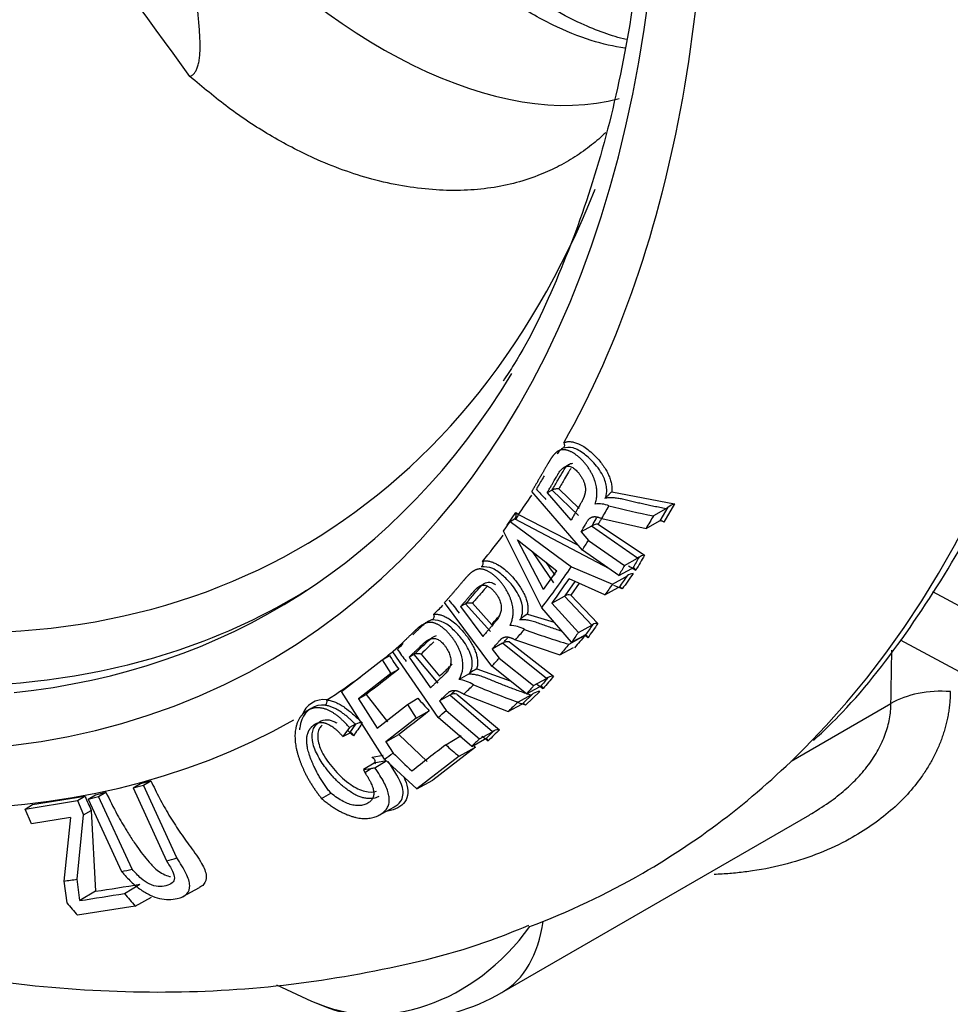
# Model space of a CAD drawing. Units: millimetres. Extents: x 0 to 210, y 0 to 297.
# Drawn here: x 31 to 35, y 194 to 198 of the extents above; entities that cross this region are included whole.
import ezdxf

# ---------------------------------------------------------------- set-up
doc = ezdxf.new("R2010")
doc.units = ezdxf.units.MM
doc.layers.add('A9B6N0BS00', color=7, linetype='Continuous')
doc.layers.add('Default', color=7, linetype='Continuous')

# ---------------------------------------------------------------- blocks, each defined once
blk = doc.blocks.new('SE20')
at = {"layer": 'A9B6N0BS00', "color": 7, "linetype": 'Continuous'}
for p, q in [((22.8232, 25.6469), (22.6271, 25.874)), ((22.7056, 25.8791), (22.6868, 25.8685)), ((22.7056, 25.8791), (22.7063, 25.8795)), ((22.8084, 25.7804), (22.7056, 25.8791)), ((22.7319, 25.8837), (22.811, 25.8077)), ((22.9373, 25.8725), (23.18, 25.8261)), ((22.6868, 25.8685), (22.7788, 25.762)), ((23.1467, 25.8069), (23.0982, 25.7794)), ((23.1245, 25.7603), (23.1556, 25.8132)), ((23.18, 25.8261), (23.1379, 25.7546)), ((22.5318, 25.7436), (22.5658, 25.7917)), ((22.5436, 25.7573), (22.5607, 25.7677)), ((22.5607, 25.7677), (22.5628, 25.766)), ((22.9281, 25.5739), (22.5628, 25.766)), ((22.5658, 25.7917), (22.5755, 25.7845)), ((22.5755, 25.7845), (22.8069, 25.6658)), ((22.8983, 25.7693), (23.0694, 25.7305)), ((23.0694, 25.7305), (23.1222, 25.7592)), ((23.1222, 25.7592), (23.1245, 25.7603)), ((22.5176, 25.7205), (22.5436, 25.7573)), ((22.6657, 25.4236), (22.5176, 25.7205)), ((22.5327, 25.7418), (22.5318, 25.7436)), ((22.5436, 25.7573), (22.7803, 25.582)), ((22.8579, 25.7391), (22.8179, 25.7167)), ((22.8579, 25.7391), (22.8608, 25.7409)), ((23.037, 25.6158), (22.8579, 25.7391)), ((22.8843, 25.7467), (23.0634, 25.6264)), ((22.6725, 25.494), (22.5719, 25.6861)), ((22.5719, 25.6861), (22.724, 25.5668)), ((22.8179, 25.7167), (22.8464, 25.6836)), ((22.8464, 25.6836), (22.9864, 25.5874)), ((22.9642, 25.5487), (22.8232, 25.6469)), ((22.7126, 25.5196), (22.6294, 25.6411)), ((22.9864, 25.5874), (23.037, 25.6158)), ((23.0427, 25.6195), (23.037, 25.6158)), ((22.7803, 25.582), (22.9395, 25.5143)), ((22.9642, 25.5487), (23.0143, 25.5759)), ((23.0143, 25.5759), (23.0188, 25.5778)), ((22.6725, 25.494), (22.724, 25.5668)), ((22.9104, 25.4735), (22.7713, 25.5355)), ((22.9395, 25.5143), (22.9887, 25.5419)), ((22.7564, 25.4696), (22.7953, 25.5248)), ((22.81, 25.5182), (22.7778, 25.4726)), ((22.9104, 25.4735), (22.9621, 25.5017)), ((22.9774, 25.4965), (22.9453, 25.5099)), ((22.9621, 25.5017), (22.9652, 25.5032)), ((22.7043, 25.4406), (22.7539, 25.4681)), ((22.7539, 25.4681), (22.7564, 25.4696)), ((22.8596, 25.3564), (22.7539, 25.4681)), ((22.7778, 25.4726), (22.883, 25.3627)), ((24.178, 25.4865), (24.7545, 25.1762)), ((22.4727, 25.1977), (22.2897, 25.4433)), ((22.3707, 25.4383), (22.3518, 25.4279)), ((22.3518, 25.4279), (22.4377, 25.3126)), ((22.3707, 25.4383), (22.3714, 25.4387)), ((22.4674, 25.331), (22.3707, 25.4383)), ((22.3975, 25.4406), (22.472, 25.358)), ((22.7812, 25.2898), (22.6657, 25.4236)), ((22.7043, 25.4406), (22.8074, 25.3274)), ((22.6105, 25.3993), (22.7142, 25.3673)), ((22.8074, 25.3274), (22.8596, 25.3564)), ((22.8634, 25.3588), (22.8596, 25.3564)), ((22.7714, 25.2821), (22.82, 25.3093)), ((22.7812, 25.2898), (22.8294, 25.3158)), ((22.844, 25.3067), (22.834, 25.3165)), ((22.5142, 25.2859), (22.4742, 25.2637)), ((22.4742, 25.2637), (22.5008, 25.2279)), ((22.5142, 25.2859), (22.5172, 25.2877)), ((22.6847, 25.1502), (22.5142, 25.2859)), ((22.5412, 25.2913), (22.7118, 25.1587)), ((22.5643, 25.2992), (22.7363, 25.2414)), ((22.7363, 25.2414), (22.7889, 25.2702)), ((24.0531, 25.2991), (24.9205, 24.8321)), ((22.0477, 25.2215), (22.0759, 25.2387)), ((22.2647, 24.9992), (22.0895, 25.2531)), ((22.1714, 25.243), (22.1526, 25.2326)), ((22.1526, 25.2326), (22.2348, 25.1135)), ((22.1714, 25.243), (22.1722, 25.2434)), ((22.2645, 25.1319), (22.1714, 25.243)), ((22.1985, 25.2441), (22.2701, 25.1586)), ((22.5008, 25.2279), (22.634, 25.122)), ((21.8902, 25.0992), (22.0477, 25.2215)), ((22.0477, 25.2215), (22.0815, 25.1687)), ((22.4142, 25.1873), (22.5432, 25.1411)), ((22.6067, 25.0899), (22.4727, 25.1977)), ((22.0815, 25.1687), (21.9559, 25.0712)), ((22.0815, 25.1687), (22.1119, 25.1855)), ((22.3824, 25.1665), (22.3456, 25.1454)), ((22.634, 25.122), (22.6847, 25.1502)), ((22.6904, 25.1537), (22.6847, 25.1502)), ((22.6067, 25.0899), (22.6568, 25.1171)), ((22.6568, 25.1171), (22.6612, 25.1192)), ((22.0574, 24.8379), (21.8902, 25.0992)), ((21.9559, 25.0712), (21.9863, 25.088)), ((21.9863, 25.088), (22.0685, 24.9826)), ((22.1459, 25.0495), (22.186, 25.0739)), ((22.3098, 25.085), (22.2697, 25.0629)), ((22.3098, 25.085), (22.3128, 25.0868)), ((22.475, 24.9437), (22.3098, 25.085)), ((22.337, 25.0893), (22.5025, 24.9512)), ((22.3643, 25.0892), (22.536, 25.022)), ((22.6229, 25.0854), (22.5742, 25.0583)), ((22.5908, 25.052), (22.6322, 25.0911)), ((22.6587, 25.0997), (22.6026, 25.0466)), ((21.9559, 25.0712), (22.0283, 24.9581)), ((22.0283, 24.9581), (22.1459, 25.0495)), ((22.1459, 25.0495), (22.1799, 24.9964)), ((22.2697, 25.0629), (22.2952, 25.0259)), ((22.536, 25.022), (22.5886, 25.0508)), ((22.5886, 25.0508), (22.5908, 25.052)), ((23.6317, 24.8296), (24.0179, 25.0526)), ((22.1799, 24.9964), (22.0622, 24.9051)), ((22.1799, 24.9964), (22.2305, 25.0244)), ((22.3946, 24.8871), (22.2647, 24.9992)), ((22.2952, 25.0259), (22.4244, 24.9157)), ((21.9213, 24.9595), (21.8962, 24.9249)), ((21.9444, 24.9724), (21.9213, 24.9595)), ((21.9222, 24.939), (21.9462, 24.9734)), ((21.9462, 24.9735), (21.9444, 24.9724)), ((21.8962, 24.9249), (21.9216, 24.9386)), ((22.0622, 24.9051), (22.1129, 24.9331)), ((22.1129, 24.9331), (22.2227, 24.8279)), ((22.2938, 24.8932), (22.3534, 24.9294)), ((22.4244, 24.9157), (22.475, 24.9437)), ((22.4809, 24.9472), (22.475, 24.9437)), ((22.0622, 24.9051), (22.0902, 24.8613)), ((22.4088, 24.8841), (22.2445, 24.7563)), ((22.3455, 24.8491), (22.4088, 24.8841)), ((22.3946, 24.8871), (22.4445, 24.9143)), ((22.4445, 24.9143), (22.4489, 24.9165)), ((22.0087, 24.8447), (22.0521, 24.8524)), ((22.3455, 24.8491), (22.1825, 24.7225)), ((22.0164, 24.8225), (21.9757, 24.7976)), ((22.0639, 24.8308), (22.0165, 24.8225)), ((22.0166, 24.8226), (22.0185, 24.8239)), ((22.0197, 24.8043), (22.0639, 24.8308)), ((22.1825, 24.7225), (22.0574, 24.8379)), ((21.9757, 24.7976), (22.0046, 24.8017)), ((21.9757, 24.7976), (21.9807, 24.786)), ((21.0841, 24.7269), (21.1117, 24.7438)), ((21.0841, 24.7269), (21.124, 24.7371)), ((21.1117, 24.7438), (21.1524, 24.7542)), ((21.124, 24.7371), (21.1524, 24.7542)), ((21.2526, 24.4551), (21.124, 24.7371)), ((22.1825, 24.7225), (22.2445, 24.7563)), ((20.6939, 24.6615), (20.8973, 24.694)), ((20.8689, 24.677), (20.8973, 24.694)), ((20.9101, 24.6824), (20.9377, 24.6993)), ((20.9101, 24.6824), (20.95, 24.6926)), ((20.95, 24.6926), (20.9784, 24.7097)), ((21.0801, 24.4116), (20.95, 24.6926)), ((21.0841, 24.7269), (21.2128, 24.444)), ((20.6663, 24.6446), (20.8689, 24.677)), ((20.6663, 24.6446), (20.6939, 24.6615)), ((20.8689, 24.677), (20.8918, 24.6224)), ((20.9101, 24.6824), (21.0393, 24.4029)), ((20.6902, 24.5876), (20.6663, 24.6446)), ((20.8665, 24.3729), (20.8918, 24.6224)), ((20.8918, 24.6224), (20.9218, 24.6393)), ((20.9218, 24.6393), (20.9381, 24.3262)), ((22.0366, 24.6211), (22.0931, 24.6521)), ((22.5112, 23.9345), (23.7031, 24.6227)), ((20.8416, 24.6118), (20.6902, 24.5876)), ((20.8416, 24.6118), (20.8159, 24.366)), ((20.8159, 24.366), (20.8272, 24.2816)), ((20.8771, 24.2901), (20.8665, 24.3729)), ((21.0501, 24.3177), (21.11, 24.3536)), ((20.9381, 24.3262), (20.8771, 24.2901)), ((21.2758, 24.3056), (21.3408, 24.3412)), ((21.0917, 24.2692), (21.155, 24.3036)), ((21.0917, 24.2692), (20.8679, 24.2337)), ((21.6386, 23.9647), (21.7748, 23.9015))]:
    blk.add_line(p, q, dxfattribs=at)
for centre, radius, start, end in [((23.8046, 26.9026), 1.5442, 221.271, 223.3593), ((22.8868, 25.7256), 0.1001, 66.917, 98.0206), ((23.6146, 28.5001), 2.7693, 255.6043, 259.2542), ((23.1156, 25.8597), 0.0614, 300.4752, 310.6871), ((23.2045, 25.7502), 0.0797, 107.9058, 127.8271), ((22.5473, 25.7904), 0.0289, 302.6391, 348.2394), ((39.5996, 16.033), 19.1647, 149.43216, 149.60178), ((22.882, 25.7057), 0.041, 86.8255, 121.0063), ((37.0359, 17.585), 16.1358, 150.137, 150.30726), ((38.099, 16.974), 17.3475, 150.08151, 150.30003), ((23.0655, 25.5855), 0.0409, 92.9529, 123.8908), ((24.6442, 26.9425), 2.3781, 214.3766, 215.857), ((38.5212, 16.6574), 17.9186, 150.108, 150.25071), ((23.7961, 26.8882), 1.5253, 238.6011, 239.872), ((47.4994, 8.0071), 30.3105, 144.66936, 144.88887), ((38.7495, 14.2646), 19.3765, 144.38904, 144.54884), ((40.2041, 13.2452), 21.1389, 144.38086, 144.5802), ((22.9522, 25.6057), 0.0734, 299.8, 307.1589), ((23.0277, 25.5025), 0.0544, 98.0306, 124.8787), ((40.3321, 13.0752), 21.383, 144.42764, 144.56204), ((23.5285, 26.3757), 1.531, 217.0434, 219.4635), ((22.7707, 25.4455), 0.028, 75.2126, 120.7412), ((22.7107, 25.2374), 0.1905, 121.7754, 131.2491), ((22.5393, 25.2353), 0.12, 60.435, 88.1482), ((23.5315, 27.852), 2.68, 249.6269, 253.5233), ((37.3532, 15.2464), 17.6696, 145.08903, 145.24943), ((38.6185, 14.3603), 19.2004, 145.03829, 145.24214), ((22.8787, 25.3337), 0.0293, 81.4212, 121.388), ((38.9167, 14.0708), 19.6526, 145.05547, 145.1891), ((40.5837, 9.9438), 23.4813, 139.10469, 139.25841), ((22.7606, 25.4108), 0.1175, 300.3436, 309.5257), ((22.8405, 25.2965), 0.0223, 104.0056, 120.0755), ((23.3511, 26.1317), 1.5178, 214.905, 217.1147), ((41.9816, 8.6564), 25.4056, 139.12508, 139.2463), ((23.2962, 26.0244), 1.4513, 212.7777, 215.3123), ((22.4886, 25.042), 0.1632, 117.1078, 128.1311), ((22.3652, 25.1964), 0.0345, 299.9662, 311.0002), ((38.8418, 11.4232), 21.1989, 139.63166, 139.754), ((40.6815, 9.8567), 23.6022, 139.58419, 139.73598), ((22.7085, 25.1248), 0.0341, 84.3886, 121.9462), ((22.3298, 25.0123), 0.134, 57.5347, 83.2203), ((23.4637, 27.6012), 2.694, 246.7839, 250.7212), ((40.5742, 9.8596), 23.554, 139.61081, 139.71328), ((23.5174, 26.3633), 1.5112, 234.7645, 235.9568), ((23.2887, 26.0177), 1.4514, 220.5611, 223.1879), ((22.3282, 25.0563), 0.0342, 75.088, 116.9472), ((22.5574, 25.201), 0.1329, 299.5453, 304.2661), ((22.6617, 25.0447), 0.055, 93.1664, 122.428), ((21.8169, 24.9619), 0.0848, 83.0525, 160.2565), ((21.8222, 24.9783), 0.0896, 82.2681, 160.7552), ((45.7331, 0.5654), 33.7081, 133.39636, 133.48599), ((77.4478, -46.1833), 90.1082, 127.79149, 127.88612), ((37.2675, 14.1618), 18.7334, 144.74586, 144.92153), ((21.9639, 24.9429), 0.0353, 77.4197, 120.0999), ((23.3386, 26.1204), 1.4977, 232.8417, 233.9985), ((41.8665, 4.7118), 28.0227, 133.77134, 133.86204), ((44.9863, 1.4477), 32.5259, 133.72977, 133.83772), ((22.4977, 24.9168), 0.0348, 82.0595, 118.9586), ((74.0983, -41.9458), 84.5645, 127.777981, 127.89005), ((23.2997, 26.0197), 1.5102, 228.2398, 230.8164), ((43.9625, 2.4213), 31.1431, 133.75589, 133.83185), ((23.2715, 25.9959), 1.4073, 231.7724, 232.1923), ((23.1825, 25.9337), 1.5307, 224.4716, 228.2461), ((21.8869, 24.7248), 0.1647, 35.0731, 37.0093), ((19.1985, 40.8361), 16.2781, 279.92626, 279.98042), ((22.1916, 25.2405), 1.4049, 202.8908, 205.3356), ((16.9307, 49.9809), 25.9659, 278.87827, 279.26245), ((16.583, 51.7508), 27.7944, 278.88762, 279.2487), ((22.046, 25.1295), 1.2848, 219.1844, 222.0348), ((21.838, 25.099), 1.2999, 218.963, 221.7324), ((22.1112, 24.6274), 0.8, 245.1316, 300)]:
    blk.add_arc(centre, radius, start, end, dxfattribs=at)
for centre, major_axis, ratio, start_param, end_param in [((18.6622, 32.0079), (4.3945, -7.6114), 0.57735, 0.155296, 2.992197), ((17.9288, 31.5845), (-3.6773, 6.3692), 0.57735, -1.481294, 4.622886), ((17.9288, 31.5845), (3.8, -6.5818), 0.57735, 0.328272, 0.873279), ((21.9894, 29.1075), (-1.1779, 1.6163), 0.547168, 1.731289, 2.939697), ((17.9288, 31.5845), (-3.8, 6.5818), 0.57735, 1.848555, 3.135677), ((18.2143, 31.7493), (-3.5177, 6.0928), 0.57735, 2.70448, 3.568399), ((25.0123, 26.4549), (7.12, 0), 0.57735, 3.624191, 6.283185), ((25.0123, 26.4549), (6.6052, 0), 0.57735, 3.790919, 6.25849), ((18.038, 31.6475), (-3.5973, 6.2307), 0.57735, 2.889123, 3.447024), ((25.0123, 26.063), (7.6, 0), 0.57735, 3.336634, 6.27515), ((17.9288, 31.5845), (3.8, -6.5818), 0.57735, 0.259099, 0.27841), ((17.9005, 31.5681), (3.9587, -6.8568), 0.57735, 0.317894, 0.329029), ((22.5545, 25.7852), (0.003, -0.0187), 0.665773, 0.266482, 1.819825), ((17.9288, 31.5845), (3.8, -6.5818), 0.57735, 0.209564, 0.237656), ((17.9005, 31.5681), (3.9587, -6.8567), 0.57735, 0.28895, 0.297745), ((17.9005, 31.5681), (3.9587, -6.8567), 0.57735, 0.232774, 0.273109), ((18.1051, 31.6863), (-3.5956, 6.2278), 0.57735, 2.895116, 3.156951), ((17.9288, 31.5845), (3.8, -6.5818), 0.57735, 0.14783, 0.159091), ((17.9005, 31.5681), (3.9587, -6.8567), 0.57735, 0.199177, 0.210328), ((17.9288, 31.5845), (3.8, -6.5818), 0.57735, 0.089118, 0.105088), ((17.9005, 31.5682), (3.9588, -6.8568), 0.57735, 0.17024, 0.178997), ((18.1051, 31.6863), (-3.5956, 6.2278), 0.57735, 2.652599, 2.895116), ((17.9288, 31.5845), (3.8, -6.5818), 0.57735, 0.028146, 0.063552), ((17.9005, 31.5681), (3.9587, -6.8567), 0.577351, 0.137445, 0.148604), ((24.2158, 24.9304), (0.28, -0.0045), 0.60679, 1.46642, 2.36541), ((21.8229, 25.0605), (0.0022, 0.0158), 0.746033, 3.681575, 5.234918), ((17.9005, 31.5682), (3.9588, -6.8568), 0.57735, 0.108507, 0.117263), ((17.9005, 31.5681), (3.9587, -6.8568), 0.57735, 0.051401, 0.060196), ((18.6622, 32.0079), (4.3945, -7.6114), 0.57735, 0, 0.155296), ((17.9005, 31.5681), (3.9587, -6.8567), 0.57735, 0.031168, 0.037415), ((17.9005, 31.5681), (3.9587, -6.8567), 0.57735, 6.27159, 6.280735), ((17.9005, 31.5682), (3.9587, -6.8568), 0.57735, -0.152315, -0.143461), ((17.9005, 31.5681), (3.9587, -6.8567), 0.57735, -0.19022, -0.181407), ((18.6622, 32.0079), (4.3945, -7.6114), 0.57735, 6.187352, 6.283185), ((17.9005, 31.5681), (3.9587, -6.8567), 0.57735, -0.237676, -0.22705), ((22.1112, 24.6274), (-0.4, 0.6928), 0.57735, 3.141593, 3.782103), ((22.1112, 24.6274), (0.3364, 0.7258), 0.82877, 3.141593, 4.482017)]:
    blk.add_ellipse(centre, major_axis=major_axis, ratio=ratio, start_param=start_param, end_param=end_param, dxfattribs=at)
for points, degree, knots in [([(23.7181, 24.9101), (23.7598, 24.9495), (23.888, 25.0713), (24.098, 25.3447), (24.3263, 25.7092), (24.5212, 26.1173), (24.6804, 26.56), (24.8031, 27.0364), (24.8885, 27.5431), (24.936, 28.0769), (24.9453, 28.6345), (24.9165, 29.2124), (24.8498, 29.8071), (24.7458, 30.4148), (24.6051, 31.032), (24.4287, 31.655), (24.2177, 32.2801), (23.9734, 32.9035), (23.6972, 33.5215), (23.3909, 34.1305), (23.0563, 34.7267), (22.6954, 35.3066), (22.3104, 35.8668), (21.9035, 36.4039), (21.4772, 36.9146), (21.034, 37.396), (20.5764, 37.8449), (20.1073, 38.2589), (19.6292, 38.6353), (19.145, 38.9717), (18.6576, 39.2662), (18.1697, 39.5167), (17.6843, 39.7217), (17.2042, 39.8797), (16.7327, 39.9895), (16.2717, 40.0503), (15.8284, 40.0615), (15.397, 40.0246), (15.152, 39.9665), (15.0108, 39.9318)], 3, [0, 0, 0, 0, 0.010379, 0.037512, 0.064735, 0.09206, 0.119479, 0.146972, 0.174516, 0.202091, 0.229681, 0.257273, 0.284861, 0.312441, 0.340013, 0.367575, 0.39513, 0.422678, 0.450222, 0.477762, 0.5053, 0.532838, 0.560378, 0.587921, 0.615469, 0.643024, 0.670587, 0.69816, 0.725744, 0.753341, 0.780949, 0.808567, 0.836191, 0.86381, 0.89141, 0.918972, 0.946471, 0.973884, 1, 1, 1, 1]), ([(21.8908, 33.1221), (21.9452, 33.0154), (22.0912, 32.7186), (22.3033, 32.2404), (22.5203, 31.6755), (22.7035, 31.1119), (22.8523, 30.552), (22.9654, 30.0006), (23.0422, 29.4617), (23.0822, 28.9394), (23.0853, 28.4376), (23.0516, 27.9599), (22.9817, 27.5104), (22.8763, 27.09), (22.736, 26.7102), (22.6097, 26.4398), (22.5315, 26.3238), (22.5158, 26.3007)], 3, [0, 0, 0, 0, 0.042255, 0.114919, 0.187566, 0.26019, 0.332784, 0.405343, 0.47786, 0.550335, 0.622769, 0.695171, 0.767561, 0.839962, 0.912426, 0.985032, 1, 1, 1, 1]), ([(22.9877, 27.5886), (22.9451, 27.595), (22.8528, 27.6167), (22.7053, 27.6761), (22.5457, 27.768), (22.4311, 27.8543), (22.3637, 27.9121), (22.3429, 27.9305), (22.3198, 27.9516), (22.2943, 27.9755), (22.2666, 28.0024), (22.2368, 28.0323), (22.205, 28.0655), (22.1712, 28.1019), (22.1358, 28.1417), (22.0988, 28.1851), (22.0605, 28.2319), (22.0211, 28.2823), (21.9808, 28.3363), (21.9399, 28.3938), (21.8986, 28.4549), (21.8573, 28.5192), (21.8304, 28.564), (21.8168, 28.5867)], 3, [0, 0, 0, 0, 0.109844, 0.233197, 0.362306, 0.495872, 0.510964, 0.528119, 0.547308, 0.568497, 0.591646, 0.616712, 0.643645, 0.672386, 0.702874, 0.735039, 0.768806, 0.804092, 0.840808, 0.878859, 0.918146, 0.958563, 1, 1, 1, 1]), ([(22.9924, 27.6222), (22.9363, 27.6359), (22.7978, 27.6851), (22.5455, 27.8358), (22.2939, 28.0658), (22.0663, 28.3402), (21.9623, 28.4994), (21.8985, 28.5986)], 3, [0, 0, 0, 0, 0.15941, 0.379648, 0.658804, 0.821667, 1, 1, 1, 1]), ([(21.3036, 27.4798), (21.3052, 27.4804), (21.3084, 27.4815), (21.3129, 27.4842), (21.3171, 27.4876), (21.321, 27.4919), (21.3246, 27.4969), (21.3279, 27.5028), (21.3309, 27.5094), (21.3336, 27.5169), (21.3359, 27.5251), (21.338, 27.5341), (21.3397, 27.5438), (21.341, 27.5543), (21.3421, 27.5656), (21.3434, 27.5857), (21.3431, 27.6184), (21.3403, 27.6665), (21.3349, 27.7245), (21.3289, 27.778), (21.3202, 27.8416), (21.3121, 27.9053), (21.3037, 27.9744), (21.2985, 28.0257), (21.2958, 28.0653), (21.2945, 28.0974), (21.2944, 28.1265), (21.2953, 28.1525), (21.2973, 28.1755), (21.3001, 28.1956), (21.3032, 28.2075), (21.3046, 28.213)], 3, [0, 0, 0, 0, 0.010995, 0.021819, 0.032572, 0.043356, 0.054274, 0.065423, 0.076895, 0.088775, 0.101139, 0.114056, 0.127586, 0.141781, 0.156687, 0.172344, 0.220721, 0.281299, 0.354398, 0.440147, 0.484321, 0.597372, 0.684578, 0.751424, 0.797436, 0.839843, 0.87869, 0.914037, 0.945959, 0.974563, 1, 1, 1, 1]), ([(22.9133, 27.2619), (22.8958, 27.245), (22.8573, 27.2119), (22.7947, 27.1671), (22.7252, 27.1275), (22.6161, 27.079), (22.4587, 27.039), (22.2426, 27.0344), (22.0161, 27.073), (21.8028, 27.1493), (21.6157, 27.2472), (21.4544, 27.3527), (21.3528, 27.4383), (21.3036, 27.4798)], 3, [0, 0, 0, 0, 0.047721, 0.100451, 0.153929, 0.208195, 0.339402, 0.471702, 0.608282, 0.734444, 0.828881, 0.917001, 1, 1, 1, 1]), ([(22.751, 26.0615), (22.7527, 26.0623), (22.7559, 26.0639), (22.7613, 26.0654), (22.7669, 26.0664), (22.7728, 26.0666), (22.7791, 26.0662), (22.7857, 26.0652), (22.7926, 26.0634), (22.7999, 26.0611), (22.8118, 26.0564), (22.8286, 26.0476), (22.8504, 26.0316), (22.8699, 26.0137), (22.8867, 25.9956), (22.9004, 25.9783), (22.9124, 25.9606), (22.9223, 25.9428), (22.9299, 25.925), (22.9349, 25.9073), (22.9377, 25.8896), (22.9374, 25.8783), (22.9373, 25.8726)], 3, [0, 0, 0, 0, 0.027139, 0.054046, 0.080894, 0.107859, 0.135111, 0.162817, 0.191136, 0.220214, 0.25019, 0.331704, 0.413917, 0.500304, 0.563798, 0.627043, 0.688945, 0.749413, 0.808642, 0.8692, 0.932557, 1, 1, 1, 1]), ([(22.8728, 25.8248), (22.8932, 25.8918), (22.8491, 25.9603), (22.8265, 25.9955), (22.7969, 26.0164), (22.7662, 26.038), (22.7416, 26.0345), (22.7245, 26.0321), (22.7049, 26.0057), (22.6986, 25.9973), (22.6786, 25.9623), (22.649, 25.9107), (22.6271, 25.874)], 2, [0, 0, 0, 0.25, 0.25, 0.375, 0.375, 0.5, 0.5, 0.625, 0.625, 0.75, 0.75, 1, 1, 1]), ([(22.7477, 26.0411), (22.7467, 26.0405), (22.7441, 26.0391), (22.74, 26.036), (22.7349, 26.0311), (22.7297, 26.0248), (22.7265, 26.0199), (22.7251, 26.0178)], 3, [0, 0, 0, 0, 0.103346, 0.259035, 0.477034, 0.773034, 1, 1, 1, 1]), ([(22.751, 26.0615), (22.7529, 26.0583), (22.7549, 26.0492), (22.7504, 26.0426), (22.7477, 26.0411)], 3, [0, 0, 0, 0, 0.496606, 1, 1, 1, 1]), ([(22.9145, 25.8505), (22.9161, 25.8605), (22.9196, 25.8835), (22.9083, 25.9314), (22.8725, 25.9816), (22.8294, 26.0207), (22.785, 26.0479), (22.7604, 26.0434), (22.7477, 26.0411)], 3, [0, 0, 0, 0, 0.130668, 0.297807, 0.502386, 0.647487, 0.818658, 1, 1, 1, 1]), ([(22.6868, 25.8685), (22.7296, 25.9421), (22.7308, 25.944), (22.7647, 25.9977), (22.808, 25.9457), (22.8322, 25.9167), (22.8348, 25.8852), (22.8365, 25.8652), (22.8226, 25.8377), (22.8213, 25.835), (22.7788, 25.762)], 2, [0, 0, 0, 0.25, 0.25, 0.5, 0.5, 0.625, 0.625, 0.75, 0.75, 1, 1, 1]), ([(22.7063, 25.8795), (22.7137, 25.8923), (22.7275, 25.9161), (22.7474, 25.9501), (22.7635, 25.9766), (22.78, 25.9824), (22.7861, 25.9826)], 3, [0, 0, 0, 0, 0.3259746, 0.6089468, 0.869996, 1, 1, 1, 1]), ([(22.7794, 25.963), (22.7778, 25.961), (22.7743, 25.9561), (22.7659, 25.9425), (22.7517, 25.918), (22.7393, 25.8965), (22.7319, 25.8837)], 3, [0, 0, 0, 0, 0.084439, 0.20001, 0.521037, 1, 1, 1, 1]), ([(22.675, 25.9339), (22.6736, 25.9315), (22.6638, 25.9152), (22.6541, 25.8989), (22.6458, 25.8851)], 3, [0, 0, 0, 0, 0.14694, 1, 1, 1, 1]), ([(22.7319, 25.8837), (22.731, 25.8837), (22.729, 25.8838), (22.7255, 25.8835), (22.7215, 25.8831), (22.7173, 25.8828), (22.7131, 25.8823), (22.7093, 25.8811), (22.7073, 25.88), (22.7063, 25.8795)], 3, [0, 0, 0, 0, 0.139813, 0.287459, 0.440434, 0.59653, 0.741346, 0.875148, 1, 1, 1, 1]), ([(22.9373, 25.8726), (22.9367, 25.872), (22.935, 25.8706), (22.9316, 25.8675), (22.9275, 25.8634), (22.9233, 25.8591), (22.9197, 25.8555), (22.9168, 25.8528), (22.9151, 25.8512), (22.9145, 25.8505)], 3, [0, 0, 0, 0, 0.101866, 0.269119, 0.499614, 0.679411, 0.821717, 0.928123, 1, 1, 1, 1]), ([(23.1467, 25.8069), (23.1388, 25.8083), (23.1231, 25.8112), (23.1001, 25.8157), (23.0776, 25.8204), (23.0558, 25.8251), (23.0348, 25.83), (23.0141, 25.8348), (22.9939, 25.8399), (22.9743, 25.8446), (22.9557, 25.8477), (22.939, 25.8495), (22.9231, 25.8494), (22.914, 25.8474), (22.9093, 25.8463)], 3, [0, 0, 0, 0, 0.093583, 0.185311, 0.275, 0.362833, 0.449319, 0.532768, 0.61753, 0.702709, 0.7833, 0.859189, 0.926672, 1, 1, 1, 1]), ([(22.8179, 25.7167), (22.8447, 25.7627), (22.8462, 25.7644), (22.856, 25.7752), (22.8684, 25.7761), (22.8771, 25.7768), (22.8983, 25.7693)], 2, [0, 0, 0, 0.5, 0.5, 0.75, 0.75, 1, 1, 1]), ([(22.8608, 25.7409), (22.8661, 25.7499), (22.8713, 25.7589), (22.8777, 25.7699), (22.8788, 25.7718), (22.88, 25.7737)], 3, [0, 0, 0, 0, 0.822163, 0.822163, 1, 1, 1, 1]), ([(22.8975, 25.7695), (22.8954, 25.7659), (22.8911, 25.7581), (22.8866, 25.7506), (22.8843, 25.7467)], 3, [0, 0, 0, 0, 0.482369, 1, 1, 1, 1]), ([(23.1245, 25.7603), (23.125, 25.7605), (23.126, 25.7609), (23.1279, 25.7609), (23.1302, 25.7604), (23.1337, 25.7588), (23.1362, 25.7563), (23.1379, 25.7546)], 3, [0, 0, 0, 0, 0.123442, 0.259041, 0.406941, 0.614175, 1, 1, 1, 1]), ([(22.5432, 25.3553), (22.5713, 25.414), (22.5327, 25.485), (22.5127, 25.5216), (22.4838, 25.5464), (22.4537, 25.5723), (22.4276, 25.5736), (22.409, 25.5745), (22.3856, 25.5534), (22.3779, 25.5466), (22.3532, 25.5173), (22.3166, 25.4739), (22.2897, 25.4433)], 2, [0, 0, 0, 0.25, 0.25, 0.375, 0.375, 0.5, 0.5, 0.625, 0.625, 0.75, 0.75, 1, 1, 1]), ([(22.4362, 25.6031), (22.4378, 25.5998), (22.4392, 25.5905), (22.4345, 25.5838), (22.4318, 25.5823)], 3, [0, 0, 0, 0, 0.499603, 1, 1, 1, 1]), ([(22.5852, 25.3806), (22.588, 25.3896), (22.5943, 25.4102), (22.5878, 25.4558), (22.5565, 25.5067), (22.5166, 25.5484), (22.4731, 25.5816), (22.4463, 25.5821), (22.4318, 25.5823)], 3, [0, 0, 0, 0, 0.131972, 0.298974, 0.502505, 0.643566, 0.807492, 1, 1, 1, 1]), ([(22.4362, 25.6031), (22.438, 25.6036), (22.4416, 25.6045), (22.4474, 25.605), (22.4534, 25.605), (22.4596, 25.6042), (22.4662, 25.6028), (22.473, 25.6007), (22.4801, 25.5979), (22.4874, 25.5945), (22.4994, 25.5882), (22.5162, 25.5772), (22.5373, 25.559), (22.5557, 25.5394), (22.5713, 25.52), (22.5837, 25.5019), (22.5943, 25.4838), (22.6027, 25.4659), (22.6086, 25.4485), (22.6118, 25.4315), (22.6127, 25.4149), (22.6112, 25.4046), (22.6104, 25.3993)], 3, [0, 0, 0, 0, 0.02713, 0.054026, 0.080863, 0.107816, 0.135055, 0.162749, 0.191055, 0.220121, 0.250085, 0.331728, 0.413919, 0.50014, 0.563677, 0.6271, 0.689191, 0.749736, 0.808779, 0.869219, 0.932531, 1, 1, 1, 1]), ([(23.0305, 25.569), (23.0299, 25.57), (23.0288, 25.5721), (23.0267, 25.5747), (23.0242, 25.5768), (23.0214, 25.5782), (23.0197, 25.5779), (23.0188, 25.5778)], 3, [0, 0, 0, 0, 0.188307, 0.388536, 0.597089, 0.801674, 1, 1, 1, 1]), ([(22.3518, 25.4279), (22.4049, 25.4898), (22.4058, 25.4908), (22.4253, 25.5117), (22.44, 25.5111), (22.4637, 25.5102), (22.4873, 25.4793), (22.5284, 25.4254), (22.4916, 25.3757), (22.4905, 25.3743), (22.4377, 25.3126)], 2, [0, 0, 0, 0.25, 0.25, 0.375, 0.375, 0.5, 0.5, 0.75, 0.75, 1, 1, 1]), ([(22.3714, 25.4387), (22.3805, 25.4494), (22.3974, 25.4693), (22.4218, 25.4977), (22.4424, 25.5208), (22.4671, 25.5236), (22.4814, 25.5166), (22.4868, 25.513)], 3, [0, 0, 0, 0, 0.287063, 0.535934, 0.765554, 0.910154, 1, 1, 1, 1]), ([(22.457, 25.5077), (22.4564, 25.5072), (22.454, 25.5052), (22.4493, 25.5007), (22.4389, 25.4893), (22.4216, 25.4689), (22.4064, 25.4511), (22.3975, 25.4406)], 3, [0, 0, 0, 0, 0.025408, 0.107318, 0.220335, 0.540243, 1, 1, 1, 1]), ([(22.9652, 25.5032), (22.9658, 25.5033), (22.9671, 25.5037), (22.9694, 25.5034), (22.9721, 25.5022), (22.9749, 25.5), (22.9766, 25.4977), (22.9774, 25.4965)], 3, [0, 0, 0, 0, 0.145694, 0.320342, 0.52329, 0.751491, 1, 1, 1, 1]), ([(22.3975, 25.4406), (22.3965, 25.4408), (22.3945, 25.4412), (22.3908, 25.4414), (22.3867, 25.4414), (22.3825, 25.4415), (22.3782, 25.4413), (22.3744, 25.4403), (22.3724, 25.4392), (22.3714, 25.4387)], 3, [0, 0, 0, 0, 0.139815, 0.287466, 0.440446, 0.596547, 0.74137, 0.875165, 1, 1, 1, 1]), ([(22.2421, 25.3767), (22.2403, 25.3763), (22.2363, 25.3755), (22.2305, 25.3733), (22.2247, 25.3705), (22.219, 25.3669), (22.214, 25.3631), (22.209, 25.359), (22.2029, 25.3535), (22.1956, 25.3465), (22.1867, 25.338), (22.1767, 25.3287), (22.1696, 25.3221), (22.1662, 25.3188)], 3, [0, 0, 0, 0, 0.055644, 0.123263, 0.204829, 0.281624, 0.361997, 0.420956, 0.508046, 0.60915, 0.725059, 0.86493, 1, 1, 1, 1]), ([(22.247, 25.3976), (22.2485, 25.3943), (22.2497, 25.385), (22.2448, 25.3782), (22.2421, 25.3767)], 3, [0, 0, 0, 0, 0.496568, 1, 1, 1, 1]), ([(22.3878, 25.1704), (22.3912, 25.1788), (22.3989, 25.1979), (22.395, 25.242), (22.3659, 25.2932), (22.3273, 25.3367), (22.2846, 25.3724), (22.257, 25.3752), (22.2421, 25.3767)], 3, [0, 0, 0, 0, 0.13197, 0.298978, 0.502515, 0.643578, 0.807498, 1, 1, 1, 1]), ([(22.247, 25.3976), (22.2489, 25.3979), (22.2527, 25.3985), (22.2587, 25.3985), (22.2648, 25.3979), (22.2712, 25.3966), (22.2779, 25.3947), (22.2848, 25.392), (22.2919, 25.3888), (22.2993, 25.3848), (22.3113, 25.3777), (22.3279, 25.3657), (22.3485, 25.3463), (22.3663, 25.3259), (22.3812, 25.306), (22.3929, 25.2877), (22.4027, 25.2694), (22.4102, 25.2516), (22.4152, 25.2345), (22.4175, 25.218), (22.4174, 25.202), (22.4153, 25.1923), (22.4142, 25.1873)], 3, [0, 0, 0, 0, 0.02713, 0.054026, 0.080863, 0.107816, 0.135055, 0.162749, 0.191055, 0.220121, 0.250085, 0.331728, 0.413919, 0.50014, 0.563677, 0.6271, 0.689191, 0.749736, 0.80878, 0.86922, 0.932531, 1, 1, 1, 1]), ([(22.472, 25.358), (22.4796, 25.367), (22.4899, 25.3792), (22.5005, 25.3912), (22.5033, 25.3944)], 3, [0, 0, 0, 0, 0.734656, 1, 1, 1, 1]), ([(22.7424, 25.3327), (22.7349, 25.3351), (22.7197, 25.34), (22.6973, 25.3477), (22.6748, 25.3556), (22.6532, 25.3639), (22.6323, 25.3704), (22.6134, 25.3751), (22.5955, 25.3774), (22.5852, 25.3768), (22.5799, 25.3766)], 3, [0, 0, 0, 0, 0.130737, 0.26543, 0.396353, 0.531354, 0.659537, 0.780308, 0.887168, 1, 1, 1, 1]), ([(22.3456, 25.1454), (22.3777, 25.1997), (22.3417, 25.2718), (22.3231, 25.309), (22.2947, 25.3356), (22.2651, 25.3632), (22.2383, 25.3668), (22.2192, 25.3693), (22.194, 25.351), (22.1858, 25.3451), (22.1588, 25.319), (22.1188, 25.2802), (22.0895, 25.2531)], 2, [0, 0, 0, 0.25, 0.25, 0.375, 0.375, 0.5, 0.5, 0.625, 0.625, 0.75, 0.75, 1, 1, 1]), ([(22.1526, 25.2326), (22.2106, 25.2877), (22.2117, 25.2887), (22.2552, 25.3279), (22.2944, 25.271), (22.3338, 25.2135), (22.2937, 25.1699), (22.2915, 25.1674), (22.2348, 25.1135)], 2, [0, 0, 0, 0.25, 0.25, 0.5, 0.5, 0.75, 0.75, 1, 1, 1]), ([(22.1722, 25.2434), (22.1901, 25.2606), (22.2173, 25.2866), (22.2453, 25.3133), (22.2588, 25.3155)], 3, [0, 0, 0, 0, 0.659349, 1, 1, 1, 1]), ([(22.4742, 25.2637), (22.5071, 25.302), (22.509, 25.3034), (22.5205, 25.3119), (22.5336, 25.3106), (22.5433, 25.3097), (22.5643, 25.2992)], 2, [0, 0, 0, 0.5, 0.5, 0.75, 0.75, 1, 1, 1]), ([(22.5172, 25.2877), (22.5205, 25.2914), (22.5237, 25.2952), (22.5299, 25.3025), (22.533, 25.3061), (22.5361, 25.3097)], 3, [0, 0, 0, 0, 0.511496, 0.511496, 1, 1, 1, 1]), ([(22.8351, 25.3181), (22.8355, 25.3182), (22.8364, 25.3182), (22.8377, 25.3176), (22.8393, 25.3163), (22.841, 25.3141), (22.8427, 25.3109), (22.8436, 25.3081), (22.844, 25.3067)], 3, [0, 0, 0, 0, 0.098119, 0.223491, 0.376996, 0.558408, 0.766634, 1, 1, 1, 1]), ([(22.1286, 25.2835), (22.1285, 25.2834), (22.1217, 25.277), (22.1149, 25.2706), (22.1082, 25.2643)], 3, [0, 0, 0, 0, 0.011862, 1, 1, 1, 1]), ([(22.2483, 25.2916), (22.2412, 25.2852), (22.2247, 25.2693), (22.2081, 25.2534), (22.1985, 25.2441)], 3, [0, 0, 0, 0, 0.4180331, 1, 1, 1, 1]), ([(22.5412, 25.2913), (22.5403, 25.2915), (22.5382, 25.2917), (22.5348, 25.2916), (22.5311, 25.2913), (22.5266, 25.291), (22.5217, 25.2901), (22.5186, 25.2885), (22.5172, 25.2877)], 3, [0, 0, 0, 0, 0.139998, 0.287747, 0.441301, 0.598763, 0.808171, 1, 1, 1, 1]), ([(22.1985, 25.2441), (22.1975, 25.2444), (22.1954, 25.2449), (22.1917, 25.2453), (22.1876, 25.2455), (22.1833, 25.2458), (22.1791, 25.2458), (22.1752, 25.2449), (22.1731, 25.2439), (22.1722, 25.2434)], 3, [0, 0, 0, 0, 0.139623, 0.287048, 0.439779, 0.595612, 0.739545, 0.873803, 1, 1, 1, 1]), ([(22.2701, 25.1586), (22.2784, 25.1665), (22.2909, 25.1786), (22.3073, 25.1937), (22.3151, 25.2012), (22.3187, 25.2047)], 3, [0, 0, 0, 0, 0.516121, 0.777585, 1, 1, 1, 1]), ([(22.6229, 25.0854), (22.615, 25.0881), (22.5993, 25.0934), (22.5763, 25.1016), (22.5539, 25.1098), (22.5321, 25.1181), (22.511, 25.1265), (22.4903, 25.1347), (22.47, 25.1432), (22.4503, 25.1515), (22.4313, 25.1582), (22.414, 25.1632), (22.3973, 25.1662), (22.3875, 25.1664), (22.3824, 25.1665)], 3, [0, 0, 0, 0, 0.093331, 0.184852, 0.274385, 0.362102, 0.448513, 0.531958, 0.616654, 0.701907, 0.782684, 0.858904, 0.926691, 1, 1, 1, 1]), ([(22.6713, 25.111), (22.6709, 25.112), (22.67, 25.1141), (22.6683, 25.1165), (22.6661, 25.1184), (22.6636, 25.1197), (22.662, 25.1193), (22.6612, 25.1192)], 3, [0, 0, 0, 0, 0.188306, 0.388535, 0.597089, 0.801674, 1, 1, 1, 1]), ([(22.2697, 25.0629), (22.3056, 25.0971), (22.3077, 25.0983), (22.32, 25.1054), (22.3335, 25.103), (22.3434, 25.1013), (22.3643, 25.0892)], 2, [0, 0, 0, 0.5, 0.5, 0.75, 0.75, 1, 1, 1]), ([(22.3128, 25.0868), (22.3163, 25.0901), (22.3198, 25.0935), (22.3254, 25.0989), (22.3276, 25.1009), (22.3298, 25.103)], 3, [0, 0, 0, 0, 0.618968, 0.618968, 1, 1, 1, 1]), ([(24.2476, 25.0989), (24.2474, 25.0916), (24.2471, 25.0771), (24.2454, 25.0555), (24.243, 25.034), (24.2398, 25.0127), (24.2357, 24.9915), (24.2308, 24.9705), (24.2251, 24.9496), (24.2185, 24.9289), (24.2111, 24.9084), (24.2029, 24.888), (24.1938, 24.8678), (24.1839, 24.8477), (24.1732, 24.8278), (24.1617, 24.8081), (24.1493, 24.7886), (24.1244, 24.7519), (24.0825, 24.6999), (24.0172, 24.6367), (23.9417, 24.5787), (23.8505, 24.5226), (23.7424, 24.4715), (23.6165, 24.4301), (23.5084, 24.4079), (23.4233, 24.3971), (23.3735, 24.3932), (23.3433, 24.3919), (23.3329, 24.3915)], 3, [0, 0, 0, 0, 0.0184665, 0.0368783, 0.0552528, 0.0736076, 0.0919604, 0.1103288, 0.1287304, 0.1471826, 0.1657028, 0.184308, 0.2030152, 0.2218408, 0.2408012, 0.2599122, 0.2791893, 0.2986477, 0.3703768, 0.4433496, 0.5183349, 0.5960408, 0.6931743, 0.7915037, 0.8923191, 0.9351748, 0.9777276, 1, 1, 1, 1]), ([(21.9213, 24.9595), (21.8589, 25.0333), (21.8013, 25.0365), (21.7758, 25.038), (21.7522, 25.0216), (21.7304, 25.0065), (21.7198, 24.9795), (21.6975, 24.9227), (21.7277, 24.836), (21.7545, 24.7591), (21.8131, 24.6854)], 2, [0, 0, 0, 0.25, 0.25, 0.375, 0.375, 0.5, 0.5, 0.75, 0.75, 1, 1, 1]), ([(21.9445, 24.9725), (21.9412, 24.9758), (21.9345, 24.9824), (21.9241, 24.992), (21.9133, 25.0015), (21.902, 25.0107), (21.8902, 25.0193), (21.878, 25.0271), (21.8655, 25.0339), (21.8527, 25.0395), (21.8397, 25.0438), (21.8314, 25.0454), (21.8271, 25.0461)], 3, [0, 0, 0, 0, 0.085857, 0.174818, 0.266704, 0.361444, 0.459125, 0.560059, 0.66466, 0.772979, 0.88485, 1, 1, 1, 1]), ([(21.8342, 25.067), (21.837, 25.0666), (21.8424, 25.0658), (21.8507, 25.0637), (21.8591, 25.061), (21.8676, 25.0577), (21.8762, 25.0537), (21.8848, 25.0491), (21.8936, 25.0439), (21.9097, 25.0334), (21.9359, 25.0115), (21.9587, 24.9897), (21.9716, 24.9774)], 3, [0, 0, 0, 0, 0.064036, 0.1271, 0.189451, 0.251352, 0.313076, 0.374896, 0.437082, 0.499902, 0.717587, 1, 1, 1, 1]), ([(22.5908, 25.052), (22.5913, 25.0522), (22.5923, 25.0526), (22.594, 25.0527), (22.5961, 25.0523), (22.5991, 25.0508), (22.6013, 25.0483), (22.6026, 25.0466)], 3, [0, 0, 0, 0, 0.12309, 0.258486, 0.406349, 0.613049, 1, 1, 1, 1]), ([(23.7039, 24.6232), (23.7137, 24.6287), (23.7478, 24.6491), (23.8016, 24.686), (23.8598, 24.7351), (23.9014, 24.7784), (23.9305, 24.8146), (23.951, 24.8441), (23.9688, 24.8738), (23.9838, 24.9038), (23.996, 24.9337), (24.0056, 24.9637), (24.0124, 24.9936), (24.0168, 25.0232), (24.0175, 25.0428), (24.0179, 25.0526)], 3, [0, 0, 0, 0, 0.055954, 0.199367, 0.330056, 0.448416, 0.51524, 0.580411, 0.644032, 0.706214, 0.767078, 0.82675, 0.885365, 0.943065, 1, 1, 1, 1]), ([(21.737, 24.9906), (21.7336, 24.9803), (21.7294, 24.9679), (21.728, 24.9536), (21.7278, 24.951)], 3, [0, 0, 0, 0, 0.8219991, 1, 1, 1, 1]), ([(21.8495, 24.7058), (21.8084, 24.7559), (21.7821, 24.8138), (21.7497, 24.8853), (21.757, 24.9264), (21.7608, 24.948), (21.7756, 24.9633), (21.7908, 24.9788), (21.809, 24.9797), (21.8467, 24.9813), (21.8962, 24.9249)], 2, [0, 0, 0, 0.25, 0.25, 0.5, 0.5, 0.625, 0.625, 0.75, 0.75, 1, 1, 1]), ([(21.9152, 24.7182), (21.9041, 24.7266), (21.8824, 24.7433), (21.8541, 24.7726), (21.8238, 24.8091), (21.7949, 24.8549), (21.773, 24.9116), (21.7786, 24.9588), (21.8028, 24.9836), (21.8318, 24.9934), (21.8571, 24.986), (21.8697, 24.9791), (21.8721, 24.9777)], 3, [0, 0, 0, 0, 0.088423, 0.174292, 0.257131, 0.3888, 0.522338, 0.657522, 0.783572, 0.894111, 0.980041, 1, 1, 1, 1]), ([(21.8151, 24.9691), (21.8115, 24.9657), (21.8007, 24.9522), (21.7942, 24.9149), (21.8176, 24.8526), (21.8641, 24.7921), (21.9197, 24.7392), (21.9821, 24.7079), (22.0138, 24.7098), (22.0265, 24.714)], 3, [0, 0, 0, 0, 0.057837, 0.197083, 0.342839, 0.528198, 0.712907, 0.857605, 1, 1, 1, 1]), ([(21.9367, 24.9278), (21.9364, 24.9286), (21.9357, 24.9308), (21.9341, 24.9336), (21.9322, 24.936), (21.9301, 24.9382), (21.9275, 24.9395), (21.9244, 24.9399), (21.9225, 24.9391), (21.9217, 24.9387)], 3, [0, 0, 0, 0, 0.105766, 0.274791, 0.417062, 0.517883, 0.706077, 0.866872, 1, 1, 1, 1]), ([(22.4583, 24.9088), (22.4579, 24.9098), (22.4572, 24.9118), (22.4556, 24.914), (22.4535, 24.9159), (22.4512, 24.9171), (22.4496, 24.9167), (22.4489, 24.9165)], 3, [0, 0, 0, 0, 0.188306, 0.388535, 0.597089, 0.801674, 1, 1, 1, 1]), ([(22.0184, 24.8239), (22.0188, 24.8244), (22.0197, 24.8255), (22.0204, 24.8275), (22.0207, 24.8298), (22.0203, 24.8323), (22.0192, 24.8351), (22.0158, 24.8399), (22.0116, 24.8427), (22.0087, 24.8447)], 3, [0, 0, 0, 0, 0.073531, 0.157747, 0.253384, 0.360271, 0.478141, 0.636368, 1, 1, 1, 1]), ([(18.1773, 24.8298), (18.2787, 24.7725), (18.526, 24.634), (18.9784, 24.4176), (19.4999, 24.2177), (20.0249, 24.0674), (20.5435, 23.971), (21.0516, 23.9294), (21.5461, 23.942), (22.0152, 24.0101), (22.382, 24.0992), (22.5616, 24.1728), (22.6151, 24.1949)], 3, [0, 0, 0, 0, 0.062117, 0.178192, 0.29431, 0.409911, 0.524476, 0.637454, 0.748395, 0.857082, 0.963592, 1, 1, 1, 1]), ([(22.0922, 24.6517), (22.0928, 24.652), (22.1037, 24.6578), (22.1274, 24.676), (22.1351, 24.7329), (22.0947, 24.7933), (22.0709, 24.8288)], 3, [0, 0, 0, 0, 0.010998, 0.211732, 0.53667, 1, 1, 1, 1]), ([(21.8131, 24.6854), (21.8178, 24.6814), (21.8271, 24.6736), (21.8413, 24.6629), (21.8552, 24.6532), (21.869, 24.6444), (21.8825, 24.6366), (21.8958, 24.6298), (21.9089, 24.624), (21.9216, 24.619), (21.9341, 24.615), (21.9462, 24.6118), (21.958, 24.6096), (21.9695, 24.6082), (21.9806, 24.6077), (21.9914, 24.6081), (22.0018, 24.6093), (22.0118, 24.6114), (22.0215, 24.6143), (22.0307, 24.6181), (22.0427, 24.6243), (22.0557, 24.6336), (22.0674, 24.6473), (22.0742, 24.6632), (22.0763, 24.6812), (22.0737, 24.7013), (22.0665, 24.7237), (22.0549, 24.7484), (22.0392, 24.7755), (22.0264, 24.7945), (22.0197, 24.8043)], 3, [0, 0, 0, 0, 0.031328, 0.061443, 0.090428, 0.118372, 0.145378, 0.171557, 0.197034, 0.221943, 0.246427, 0.270637, 0.294729, 0.31886, 0.343188, 0.367863, 0.393034, 0.418836, 0.445395, 0.472828, 0.501239, 0.560635, 0.615903, 0.668208, 0.718931, 0.769591, 0.821721, 0.876733, 0.935834, 1, 1, 1, 1]), ([(21.9807, 24.786), (21.9833, 24.782), (21.9883, 24.7744), (21.9951, 24.7632), (22.0009, 24.7525), (22.0058, 24.7425), (22.0097, 24.733), (22.0126, 24.7241), (22.0145, 24.7157), (22.0154, 24.7078), (22.0152, 24.7004), (22.014, 24.6936), (22.0117, 24.6873), (22.0084, 24.6815), (22.0041, 24.6761), (21.9987, 24.6713), (21.99, 24.6655), (21.9774, 24.66), (21.9597, 24.6571), (21.9402, 24.6583), (21.9191, 24.6638), (21.8967, 24.6736), (21.873, 24.6876), (21.8576, 24.6995), (21.8495, 24.7058)], 3, [0, 0, 0, 0, 0.039661, 0.077354, 0.113253, 0.147559, 0.180501, 0.212338, 0.243359, 0.273872, 0.304202, 0.334681, 0.365633, 0.397368, 0.430172, 0.464304, 0.499994, 0.575039, 0.644381, 0.710537, 0.776406, 0.844936, 0.91876, 1, 1, 1, 1]), ([(22.1309, 24.7707), (22.1328, 24.7669), (22.1417, 24.7474), (22.1499, 24.7144), (22.1407, 24.6666), (22.1054, 24.6435), (22.0726, 24.6374), (22.0686, 24.6368)], 3, [0, 0, 0, 0, 0.054719, 0.276973, 0.497865, 0.939669, 1, 1, 1, 1]), ([(21.1524, 24.7542), (21.1633, 24.7315), (21.1851, 24.6861), (21.2221, 24.6209), (21.2618, 24.558), (21.307, 24.4961), (21.3503, 24.4372), (21.3722, 24.3838), (21.3617, 24.3545), (21.3463, 24.3436), (21.3395, 24.3403)], 3, [0, 0, 0, 0, 0.133448, 0.266896, 0.400344, 0.533791, 0.682088, 0.804451, 0.925901, 1, 1, 1, 1]), ([(20.9784, 24.7097), (20.9927, 24.6803), (21.0177, 24.6291), (21.0545, 24.5665), (21.0804, 24.5263), (21.1083, 24.4853), (21.1372, 24.4477), (21.1777, 24.4034), (21.2102, 24.3873), (21.2267, 24.3832), (21.228, 24.3829)], 3, [0, 0, 0, 0, 0.229425, 0.401108, 0.515018, 0.571142, 0.75646, 0.856788, 0.989134, 1, 1, 1, 1]), ([(22.0356, 24.6935), (22.0334, 24.6923), (22.0282, 24.6897), (22.0191, 24.6867), (22.0078, 24.6849), (21.9951, 24.6849), (21.9811, 24.6865), (21.966, 24.6902), (21.9499, 24.6966), (21.9327, 24.7057), (21.9212, 24.7139), (21.9152, 24.7182)], 3, [0, 0, 0, 0, 0.079969, 0.176725, 0.27907, 0.389179, 0.503029, 0.615526, 0.733229, 0.861072, 1, 1, 1, 1]), ([(21.0393, 24.4029), (21.0511, 24.3893), (21.0732, 24.3637), (21.1115, 24.3323), (21.1499, 24.3099), (21.1877, 24.2969), (21.2236, 24.293), (21.2607, 24.298), (21.2942, 24.3124), (21.3076, 24.3463), (21.2911, 24.3965), (21.2662, 24.4344), (21.2526, 24.4551)], 3, [0, 0, 0, 0, 0.09492, 0.177686, 0.253204, 0.32785, 0.408196, 0.499548, 0.633706, 0.74769, 0.862839, 1, 1, 1, 1]), ([(21.2128, 24.444), (21.2212, 24.4307), (21.236, 24.4075), (21.2466, 24.3757), (21.2355, 24.356), (21.2058, 24.3435), (21.1605, 24.3428), (21.1103, 24.3772), (21.0909, 24.3992), (21.0801, 24.4116)], 3, [0, 0, 0, 0, 0.143601, 0.251263, 0.362379, 0.503133, 0.749703, 0.859591, 1, 1, 1, 1])]:
    blk.add_open_spline(points, degree=degree, knots=knots, dxfattribs=at)
for points in [[(21.3036, 27.4798), (20.9552, 27.9583), (20.6067, 28.4368), (20.2583, 28.9153)], [(24.0179, 25.0526), (24.019, 25.1215), (24.0201, 25.1903), (24.0212, 25.2592)], [(22.1119, 25.1855), (22.0699, 25.1529), (22.0281, 25.1204), (21.9863, 25.088)], [(22.6026, 25.0466), (22.5936, 25.0496), (22.5845, 25.0526), (22.5755, 25.0557)], [(21.9367, 24.9278), (21.929, 24.9351), (21.9213, 24.9424), (21.9135, 24.9492)], [(20.9377, 24.6993), (20.9513, 24.7027), (20.9649, 24.7062), (20.9784, 24.7097)]]:
    blk.add_open_spline(points, degree=3, dxfattribs=at)

msp = doc.modelspace()

# ---------------------------------------------------------------- block references
at = {"layer": 'Default', "color": 7}
msp.add_blockref('SE20', (10.7213, 170.1738), dxfattribs=at)

doc.saveas('drawing.dxf')
